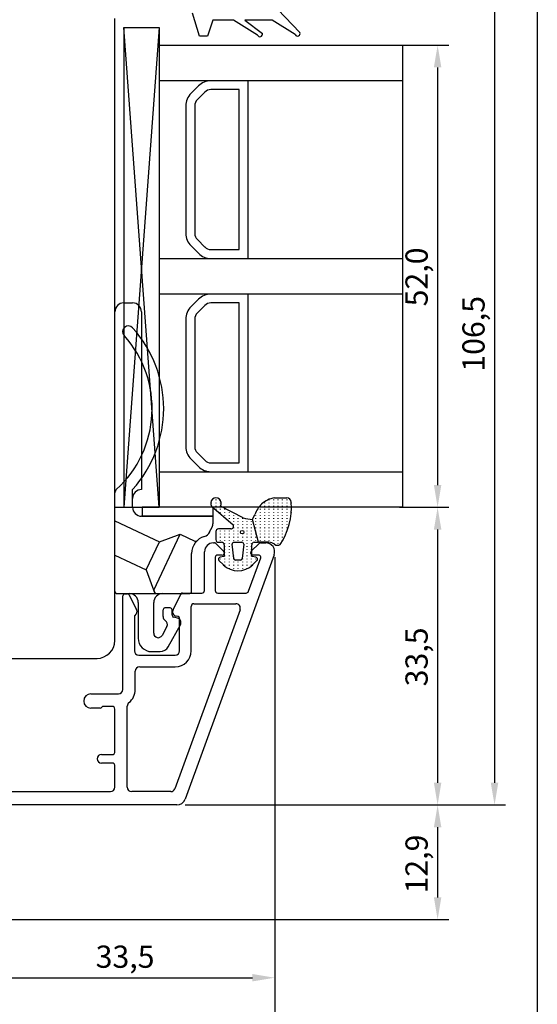
# Model space of a CAD drawing. Units: millimetres. Extents: x 144 to 2498, y 99 to 934.
# Drawn here: x 1919 to 1977, y 163 to 274 of the extents above; entities that cross this region are included whole.
import ezdxf

# ---------------------------------------------------------------- set-up
doc = ezdxf.new("R2010")
doc.units = ezdxf.units.MM
doc.styles.get("Standard").update_dxf_attribs({"font": 'arial.ttf'})

msp = doc.modelspace()

# ---------------------------------------------------------------- linework, layer by layer
for p, q in [((1976.91, 99.15), (1976.91, 382.15)), ((1972.09, 289.2), (1972.09, 187.7)), ((1929.33, 203.7), (1929.33, 273.7)), ((1938.87, 271.7), (1938.09, 274.31)), ((1947.67, 274.7), (1950.18, 272.14)), ((1930.33, 272.7), (1930.33, 218.7)), ((1930.33, 272.7), (1934.33, 272.7)), ((1934.33, 218.7), (1930.33, 272.7)), ((1934.33, 272.7), (1930.33, 218.7)), ((1934.33, 272.7), (1934.33, 218.7)), ((1934.33, 272.7), (1934.33, 218.7)), ((1940.37, 273.5), (1939.77, 271.7)), ((1942.68, 273.5), (1940.37, 273.5)), ((1945.39, 271.84), (1942.68, 273.5)), ((1947.06, 273.5), (1943.98, 273.5)), ((1943.98, 273.5), (1945.96, 272.02)), ((1949.63, 271.9), (1947.06, 273.5)), ((1939.77, 271.7), (1938.87, 271.7)), ((1934.33, 270.7), (1961.78, 270.7)), ((1934.33, 270.7), (1934.33, 218.7)), ((1961.4, 270.7), (1966.93, 270.7)), ((1961.78, 218.7), (1961.78, 270.7)), ((1965.68, 268.2), (1965.68, 221.2)), ((1961.78, 266.7), (1934.33, 266.7)), ((1938.75, 266.11), (1937.92, 265.29)), ((1944.33, 266.7), (1940.16, 266.7)), ((1944.33, 255.7), (1944.33, 266.7)), ((1939.45, 265.41), (1938.63, 264.58)), ((1943.33, 265.7), (1940.16, 265.7)), ((1943.33, 255.7), (1943.33, 265.7)), ((1937.33, 263.87), (1937.33, 255.7)), ((1938.33, 263.87), (1938.33, 255.7)), ((1937.33, 255.7), (1937.33, 249.53)), ((1938.33, 255.7), (1938.33, 249.53)), ((1943.33, 247.7), (1943.33, 255.7)), ((1944.33, 246.7), (1944.33, 255.7)), ((1938.63, 248.82), (1939.45, 247.99)), ((1937.92, 248.11), (1938.75, 247.29)), ((1940.16, 247.7), (1943.33, 247.7)), ((1934.33, 246.7), (1961.78, 246.7)), ((1940.16, 246.7), (1944.33, 246.7)), ((1961.78, 242.7), (1934.33, 242.7)), ((1944.33, 242.7), (1940.16, 242.7)), ((1944.33, 232.7), (1944.33, 242.7)), ((1930.33, 241.7), (1931.33, 241.7)), ((1938.75, 242.11), (1937.92, 241.29)), ((1943.33, 241.7), (1940.16, 241.7)), ((1943.33, 232.7), (1943.33, 241.7)), ((1929.33, 220.33), (1929.33, 240.7)), ((1932.33, 240.7), (1932.33, 237.65)), ((1939.45, 241.41), (1938.63, 240.58)), ((1937.33, 239.87), (1937.33, 232.7)), ((1938.33, 239.87), (1938.33, 232.7)), ((1932.33, 237.65), (1932.33, 235.09)), ((1932.33, 235.09), (1932.33, 224.5)), ((1937.33, 232.7), (1937.33, 225.53)), ((1938.33, 232.7), (1938.33, 225.53)), ((1943.33, 223.7), (1943.33, 232.7)), ((1944.33, 222.7), (1944.33, 232.7)), ((1932.33, 224.5), (1932.33, 221.95)), ((1937.92, 224.11), (1938.75, 223.29)), ((1938.63, 224.82), (1939.45, 223.99)), ((1940.16, 223.7), (1943.33, 223.7)), ((1932.33, 221.95), (1932.33, 220.7)), ((1934.33, 222.7), (1961.78, 222.7)), ((1940.16, 222.7), (1944.33, 222.7)), ((1931.33, 218.7), (1931.33, 220.7)), ((1929.33, 209.2), (1929.33, 220.33)), ((1940.69, 219.56), (1940.69, 219.51)), ((1941.19, 219.53), (1941.19, 219.51)), ((1946.69, 219.56), (1946.69, 219.51)), ((1947.19, 219.56), (1947.19, 219.51)), ((1947.3, 219.76), (1948.7, 219.76)), ((1947.69, 219.56), (1947.69, 219.51)), ((1948.19, 219.56), (1948.19, 219.51)), ((1948.69, 219.56), (1948.69, 219.51)), ((1929.33, 218.7), (1931.33, 218.7)), ((1930.33, 218.7), (1934.33, 218.7)), ((1940.39, 218.7), (1932.39, 218.7)), ((1932.39, 218.7), (1932.39, 217.7)), ((1961.78, 218.7), (1934.33, 218.7)), ((1940.19, 219.21), (1940.19, 219.16)), ((1940.23, 218.81), (1942.65, 216.73)), ((1940.39, 217.7), (1940.39, 218.7)), ((1940.69, 219.21), (1940.69, 219.16)), ((1940.69, 218.86), (1940.69, 218.81)), ((1940.69, 218.51), (1940.69, 218.46)), ((1941.19, 219.21), (1941.19, 219.16)), ((1941.19, 218.86), (1941.19, 218.81)), ((1941.19, 218.51), (1941.19, 218.46)), ((1943.79, 217.53), (1941.22, 218.82)), ((1941.69, 218.51), (1941.69, 218.46)), ((1945.69, 218.86), (1945.69, 218.81)), ((1945.69, 218.51), (1945.69, 218.46)), ((1946.19, 219.21), (1946.19, 219.16)), ((1946.19, 218.86), (1946.19, 218.81)), ((1946.19, 218.51), (1946.19, 218.46)), ((1946.69, 219.21), (1946.69, 219.16)), ((1946.69, 218.86), (1946.69, 218.81)), ((1946.69, 218.51), (1946.69, 218.46)), ((1947.19, 219.21), (1947.19, 219.16)), ((1947.19, 218.86), (1947.19, 218.81)), ((1947.19, 218.51), (1947.19, 218.46)), ((1947.69, 219.21), (1947.69, 219.16)), ((1947.69, 218.86), (1947.69, 218.81)), ((1947.69, 218.51), (1947.69, 218.46)), ((1948.19, 219.21), (1948.19, 219.16)), ((1948.19, 218.86), (1948.19, 218.81)), ((1948.19, 218.51), (1948.19, 218.46)), ((1948.69, 219.21), (1948.69, 219.16)), ((1948.69, 218.86), (1948.69, 218.81)), ((1948.69, 218.51), (1948.69, 218.46)), ((1949.19, 219.21), (1949.19, 219.16)), ((1949.19, 218.86), (1949.19, 218.81)), ((1949.19, 218.51), (1949.19, 218.46)), ((1961.4, 218.7), (1966.93, 218.7)), ((1961.4, 218.7), (1966.93, 218.7)), ((1940.39, 217.7), (1932.33, 217.7)), ((1932.39, 217.7), (1940.39, 217.7)), ((1940.39, 216.91), (1940.39, 217.7)), ((1941.19, 218.16), (1941.19, 218.11)), ((1941.69, 218.16), (1941.69, 218.11)), ((1941.69, 217.81), (1941.69, 217.76)), ((1942.19, 218.16), (1942.19, 218.11)), ((1942.19, 217.81), (1942.19, 217.76)), ((1942.19, 217.46), (1942.19, 217.41)), ((1942.69, 217.81), (1942.69, 217.76)), ((1942.69, 217.46), (1942.69, 217.41)), ((1943.19, 217.81), (1943.19, 217.76)), ((1943.19, 217.46), (1943.19, 217.41)), ((1943.69, 217.46), (1943.69, 217.41)), ((1944.19, 217.42), (1944.19, 217.41)), ((1944.84, 217.34), (1945.09, 217.9)), ((1945.51, 214.76), (1944.84, 217.34)), ((1945.51, 214.76), (1944.84, 217.34)), ((1945.19, 218.13), (1945.19, 218.11)), ((1945.19, 217.81), (1945.19, 217.76)), ((1945.19, 217.46), (1945.19, 217.41)), ((1945.69, 218.16), (1945.69, 218.11)), ((1945.69, 217.81), (1945.69, 217.76)), ((1945.69, 217.46), (1945.69, 217.41)), ((1946.19, 218.16), (1946.19, 218.11)), ((1946.19, 217.81), (1946.19, 217.76)), ((1946.19, 217.46), (1946.19, 217.41)), ((1946.69, 218.16), (1946.69, 218.11)), ((1946.69, 217.81), (1946.69, 217.76)), ((1946.69, 217.46), (1946.69, 217.41)), ((1947.19, 218.16), (1947.19, 218.11)), ((1947.19, 217.81), (1947.19, 217.76)), ((1947.19, 217.46), (1947.19, 217.41)), ((1947.69, 218.16), (1947.69, 218.11)), ((1947.69, 217.81), (1947.69, 217.76)), ((1947.69, 217.46), (1947.69, 217.41)), ((1948.19, 218.16), (1948.19, 218.11)), ((1948.19, 217.81), (1948.19, 217.76)), ((1948.19, 217.46), (1948.19, 217.41)), ((1948.69, 218.16), (1948.69, 218.11)), ((1948.69, 217.81), (1948.69, 217.76)), ((1948.69, 217.46), (1948.69, 217.41)), ((1949.19, 218.16), (1949.19, 218.11)), ((1929.33, 217.17), (1934.35, 214.83)), ((1940.01, 215.93), (1940.28, 216.45)), ((1942.4, 216.26), (1941, 216.26)), ((1941.19, 216.06), (1941.19, 216.01)), ((1941.69, 216.06), (1941.69, 216.01)), ((1942.19, 216.06), (1942.19, 216.01)), ((1942.69, 217.11), (1942.69, 217.06)), ((1942.69, 216.76), (1942.69, 216.71)), ((1942.69, 216.41), (1942.69, 216.36)), ((1942.69, 216.06), (1942.69, 216.01)), ((1943.19, 217.11), (1943.19, 217.06)), ((1943.19, 216.76), (1943.19, 216.71)), ((1943.19, 216.41), (1943.19, 216.36)), ((1943.19, 216.06), (1943.19, 216.01)), ((1943.69, 217.11), (1943.69, 217.06)), ((1943.69, 216.76), (1943.69, 216.71)), ((1943.69, 216.41), (1943.69, 216.36)), ((1944.19, 217.11), (1944.19, 217.06)), ((1944.19, 216.76), (1944.19, 216.71)), ((1944.19, 216.41), (1944.19, 216.36)), ((1944.19, 216.06), (1944.19, 216.01)), ((1944.69, 217.11), (1944.69, 217.06)), ((1944.69, 216.76), (1944.69, 216.71)), ((1944.69, 216.41), (1944.69, 216.36)), ((1944.69, 216.06), (1944.69, 216.01)), ((1945.19, 217.11), (1945.19, 217.06)), ((1945.19, 216.76), (1945.19, 216.71)), ((1945.19, 216.41), (1945.19, 216.36)), ((1945.19, 216.06), (1945.19, 216.01)), ((1945.69, 217.11), (1945.69, 217.06)), ((1945.69, 216.76), (1945.69, 216.71)), ((1945.69, 216.41), (1945.69, 216.36)), ((1945.69, 216.06), (1945.69, 216.01)), ((1946.19, 217.11), (1946.19, 217.06)), ((1946.19, 216.76), (1946.19, 216.71)), ((1946.19, 216.41), (1946.19, 216.36)), ((1946.19, 216.06), (1946.19, 216.01)), ((1946.69, 217.11), (1946.69, 217.06)), ((1946.69, 216.76), (1946.69, 216.71)), ((1946.69, 216.41), (1946.69, 216.36)), ((1946.69, 216.06), (1946.69, 216.01)), ((1947.19, 217.11), (1947.19, 217.06)), ((1947.19, 216.76), (1947.19, 216.71)), ((1947.19, 216.41), (1947.19, 216.36)), ((1947.19, 216.06), (1947.19, 216.01)), ((1947.69, 217.11), (1947.69, 217.06)), ((1947.69, 216.76), (1947.69, 216.71)), ((1947.69, 216.41), (1947.69, 216.36)), ((1947.69, 216.06), (1947.69, 216.01)), ((1948.19, 217.11), (1948.19, 217.06)), ((1948.19, 216.76), (1948.19, 216.71)), ((1948.19, 216.41), (1948.19, 216.36)), ((1948.19, 216.06), (1948.19, 216.01)), ((1948.69, 217.11), (1948.69, 217.06)), ((1948.69, 216.76), (1948.69, 216.71)), ((1948.69, 216.41), (1948.69, 216.36)), ((1948.69, 216.06), (1948.69, 216.01)), ((1965.68, 216.2), (1965.68, 187.7)), ((1933.74, 209.38), (1936.68, 215.67)), ((1934.35, 214.83), (1936.68, 215.67)), ((1936.68, 215.67), (1938.35, 214.89)), ((1940.7, 215.96), (1940.7, 215.06)), ((1941.19, 215.71), (1941.19, 215.66)), ((1941.19, 215.36), (1941.19, 215.31)), ((1941.19, 215.01), (1941.19, 214.96)), ((1941.69, 215.71), (1941.69, 215.66)), ((1941.69, 215.36), (1941.69, 215.31)), ((1941.69, 215.01), (1941.69, 214.96)), ((1942.19, 215.71), (1942.19, 215.66)), ((1942.19, 215.36), (1942.19, 215.31)), ((1942.19, 215.01), (1942.19, 214.96)), ((1942.69, 215.71), (1942.69, 215.66)), ((1942.69, 215.36), (1942.69, 215.31)), ((1942.69, 215.01), (1942.69, 214.96)), ((1943.19, 215.71), (1943.19, 215.66)), ((1943.19, 215.36), (1943.19, 215.31)), ((1943.19, 215.01), (1943.19, 214.96)), ((1943.69, 215.71), (1943.69, 215.66)), ((1943.69, 215.36), (1943.69, 215.31)), ((1943.69, 215.01), (1943.69, 214.96)), ((1944.19, 215.71), (1944.19, 215.66)), ((1944.19, 215.36), (1944.19, 215.31)), ((1944.19, 215.01), (1944.19, 214.96)), ((1944.69, 215.71), (1944.69, 215.66)), ((1944.69, 215.36), (1944.69, 215.31)), ((1944.69, 215.01), (1944.69, 214.96)), ((1945.19, 215.71), (1945.19, 215.66)), ((1945.19, 215.36), (1945.19, 215.31)), ((1945.19, 215.01), (1945.19, 214.96)), ((1945.69, 215.71), (1945.69, 215.66)), ((1945.69, 215.36), (1945.69, 215.31)), ((1945.69, 215.01), (1945.69, 214.96)), ((1946.19, 215.71), (1946.19, 215.66)), ((1946.19, 215.36), (1946.19, 215.31)), ((1946.19, 215.01), (1946.19, 214.96)), ((1946.69, 215.71), (1946.69, 215.66)), ((1946.69, 215.36), (1946.69, 215.31)), ((1946.69, 215.01), (1946.69, 214.96)), ((1947.19, 215.71), (1947.19, 215.66)), ((1947.19, 215.36), (1947.19, 215.31)), ((1947.19, 215.01), (1947.19, 214.96)), ((1947.69, 215.71), (1947.69, 215.66)), ((1947.69, 215.36), (1947.69, 215.31)), ((1947.69, 215.01), (1947.69, 214.96)), ((1948.19, 215.71), (1948.19, 215.66)), ((1948.19, 215.36), (1948.19, 215.31)), ((1948.19, 215.01), (1948.19, 214.96)), ((1932.87, 211.66), (1934.35, 214.83)), ((1940.43, 214.7), (1940.55, 214.7)), ((1940.69, 214.64), (1941.57, 213.76)), ((1941, 214.76), (1941.35, 214.76)), ((1941.65, 214.46), (1941.65, 213.15)), ((1941.69, 214.66), (1941.69, 214.61)), ((1941.69, 214.31), (1941.69, 214.26)), ((1941.69, 213.96), (1941.69, 213.91)), ((1942.19, 214.66), (1942.19, 214.61)), ((1942.19, 214.31), (1942.19, 214.26)), ((1942.19, 213.96), (1942.19, 213.91)), ((1942.72, 212.93), (1942.55, 214.54)), ((1942.55, 214.54), (1942.55, 214.54)), ((1942.75, 214.76), (1942.75, 214.76)), ((1942.75, 214.76), (1943.65, 214.76)), ((1943.65, 214.76), (1943.65, 214.76)), ((1943.85, 214.54), (1943.68, 212.93)), ((1943.85, 214.54), (1943.85, 214.54)), ((1943.85, 214.54), (1943.85, 214.54)), ((1943.85, 214.54), (1943.85, 214.54)), ((1943.85, 214.54), (1943.85, 214.54)), ((1943.85, 214.54), (1943.85, 214.54)), ((1943.85, 214.54), (1943.85, 214.54)), ((1943.85, 214.54), (1943.85, 214.54)), ((1943.85, 214.54), (1943.85, 214.54)), ((1943.85, 214.54), (1943.85, 214.54)), ((1943.85, 214.54), (1943.85, 214.54)), ((1944.19, 214.66), (1944.19, 214.61)), ((1944.19, 214.31), (1944.19, 214.26)), ((1944.19, 213.96), (1944.19, 213.91)), ((1944.69, 214.66), (1944.69, 214.61)), ((1944.69, 213.76), (1945.57, 214.64)), ((1944.69, 214.31), (1944.69, 214.26)), ((1944.69, 213.96), (1944.69, 213.91)), ((1944.75, 213.15), (1944.75, 214.46)), ((1945.04, 214.76), (1945.51, 214.76)), ((1946.69, 214.76), (1945.51, 214.76)), ((1945.72, 214.7), (1946.33, 214.7)), ((1947.19, 214.66), (1947.19, 214.62)), ((1947.69, 214.66), (1947.69, 214.61)), ((1929.33, 213.31), (1932.87, 211.66)), ((1947.27, 213.36), (1937.26, 185.86)), ((1937.98, 209.2), (1937.98, 213.5)), ((1939.43, 209.35), (1939.43, 213.7)), ((1940.63, 213.1), (1940.63, 209.35)), ((1941.43, 213.3), (1940.83, 213.3)), ((1941.65, 213.15), (1941.17, 213.07)), ((1941.19, 212.91), (1941.19, 212.86)), ((1941.63, 213.62), (1941.63, 213.5)), ((1941.69, 213.61), (1941.69, 213.56)), ((1941.69, 213.26), (1941.69, 213.21)), ((1941.69, 212.91), (1941.69, 212.86)), ((1942.19, 213.61), (1942.19, 213.56)), ((1942.19, 213.26), (1942.19, 213.21)), ((1942.19, 212.91), (1942.19, 212.86)), ((1942.69, 213.24), (1942.69, 213.21)), ((1942.69, 212.91), (1942.69, 212.86)), ((1942.7, 213.14), (1942.7, 213.14)), ((1943.48, 212.76), (1942.92, 212.76)), ((1943.69, 212.91), (1943.69, 212.86)), ((1943.7, 213.14), (1943.7, 213.14)), ((1944.19, 213.61), (1944.19, 213.56)), ((1944.19, 213.26), (1944.19, 213.21)), ((1944.19, 212.91), (1944.19, 212.86)), ((1944.39, 209.25), (1945.77, 213.03)), ((1944.63, 213.5), (1944.63, 213.62)), ((1944.69, 213.61), (1944.69, 213.56)), ((1944.69, 213.26), (1944.69, 213.21)), ((1944.69, 212.91), (1944.69, 212.86)), ((1945.24, 213.07), (1944.75, 213.15)), ((1945.58, 213.3), (1944.83, 213.3)), ((1945.19, 212.91), (1945.19, 212.86)), ((1947.33, 213.08), (1947.33, 156)), ((1947.33, 213.08), (1947.33, 164.51)), ((1932.87, 211.66), (1933.84, 209)), ((1941.06, 212.73), (1941.55, 212.24)), ((1941.69, 212.56), (1941.69, 212.51)), ((1941.69, 212.21), (1941.69, 212.16)), ((1942.19, 212.56), (1942.19, 212.51)), ((1942.19, 212.21), (1942.19, 212.16)), ((1942.19, 211.86), (1942.19, 211.81)), ((1942.69, 212.56), (1942.69, 212.51)), ((1942.69, 212.21), (1942.69, 212.16)), ((1942.69, 211.86), (1942.69, 211.81)), ((1943.19, 212.56), (1943.19, 212.51)), ((1943.19, 212.21), (1943.19, 212.16)), ((1943.19, 211.86), (1943.19, 211.81)), ((1943.69, 212.56), (1943.69, 212.51)), ((1943.69, 212.21), (1943.69, 212.16)), ((1943.69, 211.86), (1943.69, 211.81)), ((1944.19, 212.56), (1944.19, 212.51)), ((1944.19, 212.21), (1944.19, 212.16)), ((1944.19, 211.86), (1944.19, 211.81)), ((1944.69, 212.56), (1944.69, 212.51)), ((1944.69, 212.21), (1944.69, 212.16)), ((1944.85, 212.24), (1945.34, 212.73)), ((1929.53, 209), (1930.95, 209)), ((1930.23, 198.2), (1930.23, 208.75)), ((1930.43, 208.95), (1930.76, 208.95)), ((1930.94, 208.84), (1931.78, 207.18)), ((1930.95, 209), (1934.73, 209)), ((1934.73, 209), (1937.78, 209)), ((1935.89, 207.18), (1936.78, 208.94)), ((1936.96, 209.05), (1939.13, 209.05)), ((1940.93, 209.05), (1944.11, 209.05)), ((1931.97, 207.98), (1931.97, 203.97)), ((1933.71, 204.53), (1933.71, 207.98)), ((1935.57, 207.37), (1934.96, 207.37)), ((1937.93, 202.55), (1937.93, 207.55)), ((1938.23, 207.85), (1942.96, 207.85)), ((1931.53, 206.38), (1931.53, 202.55)), ((1934.75, 207.17), (1934.75, 206.4)), ((1935.78, 206.55), (1935.78, 207.17)), ((1936.39, 206.24), (1935.93, 206.35)), ((1943.43, 207.18), (1936.09, 187.03)), ((1936.48, 206.4), (1936.22, 206.46)), ((1936.63, 202.55), (1936.63, 206.21)), ((1935.19, 205.27), (1934.65, 204.29)), ((1935.33, 202.99), (1936.72, 205.49)), ((1908.7, 201.7), (1927.33, 201.7)), ((1932.03, 202.05), (1936.13, 202.05)), ((1933.48, 202.46), (1934.44, 202.46)), ((1932.13, 200.75), (1936.13, 200.75)), ((1931.63, 198.2), (1931.63, 200.25)), ((1926.63, 197.7), (1929.73, 197.7)), ((1929.03, 196.3), (1928.03, 196.3)), ((1930.73, 187.2), (1930.73, 196.33)), ((1927.69, 196.1), (1926.63, 196.1)), ((1929.33, 191.1), (1929.33, 196)), ((1927.83, 190.9), (1929.13, 190.9)), ((1929.13, 189.9), (1927.83, 189.9)), ((1929.33, 187.2), (1929.33, 189.7)), ((1915.13, 186.7), (1928.83, 186.7)), ((1935.62, 186.7), (1931.23, 186.7)), ((1936.32, 185.2), (1912.83, 185.2)), ((1937.25, 185.2), (1973.34, 185.2)), ((1937.64, 185.2), (1966.93, 185.2)), ((1937.64, 185.2), (1966.93, 185.2)), ((1965.68, 182.7), (1965.68, 174.8)), ((1906.74, 172.3), (1966.93, 172.3)), ((1916.31, 165.76), (1944.83, 165.76))]:
    msp.add_line(p, q)
msp.add_circle((1943.67, 215.9), 0.19)
for centre, radius, start, end in [((1945.67, 271.96), 0.3, 202.0091, 13.1065), ((1949.9, 272.03), 0.3, 205.8089, 20.6677), ((1940.16, 264.7), 2, 90, 135), ((1939.33, 263.87), 2, 135, 180), ((1940.16, 264.7), 1, 90, 135), ((1939.33, 263.87), 1, 135, 180), ((1939.33, 249.53), 2, 180, 225), ((1939.33, 249.53), 1, 180, 225), ((1940.16, 248.7), 2, 225, 270), ((1940.16, 248.7), 1, 225, 270), ((1940.16, 240.7), 2, 90, 135), ((1930.33, 240.7), 1, 90, 180), ((1931.33, 240.7), 1, 0, 90), ((1940.16, 240.7), 1, 90, 135), ((1939.33, 239.87), 2, 135, 180), ((1939.33, 239.87), 1, 135, 180), ((1930.85, 238.46), 0.65, 42.075, 222.075), ((1921.25, 229.8), 13.58, 317.925, 42.075), ((1921.25, 229.8), 12.28, 312.1797, 42.075), ((1939.33, 225.53), 2, 180, 225), ((1939.33, 225.53), 1, 180, 225), ((1940.16, 224.7), 1, 225, 270), ((1940.16, 224.7), 2, 225, 270), ((1929.83, 220.33), 0.5, 131.9887, 180), ((1932.33, 219.7), 1, 90, 180), ((1940.72, 219.16), 0.6, 326.4427, 215.4157), ((1947.8, 216.84), 2.96, 99.6061, 130.8185), ((1948.7, 219.26), 0.5, 0.5342, 90), ((1932.33, 218.7), 1, 180, 270), ((1948.5, 216.5), 3.68, 135.6765, 157.7649), ((1941.72, 218.7), 7.5, 326.078, 4.255), ((1944.89, 220.64), 3.3, 250.4385, 269.0069), ((1939.38, 216.91), 1.01, 332.8436, 0), ((1941, 215.96), 0.3, 90, 180), ((1942.4, 216.56), 0.3, 270, 35.4157), ((1939.99, 213.5), 2.01, 106.7545, 180), ((1939.12, 216.39), 1.01, 286.7545, 332.8436), ((1941, 215.06), 0.3, 180, 270), ((1938.43, 215.08), 0.2, 245, 314.6893), ((1940.43, 213.7), 1, 90, 180), ((1940.55, 214.5), 0.2, 45, 90), ((1941.35, 214.46), 0.3, 0, 90), ((1942.75, 214.55), 0.201, 90.0546, 184.3506), ((1943.65, 214.56), 0.2, 355.6455, 89.928), ((1945.05, 214.46), 0.3, 92.1341, 180), ((1945.72, 214.5), 0.2, 90, 135), ((1946.33, 213.7), 1, 340, 90), ((1946.69, 213.76), 1, 51.0593, 90), ((1947.64, 214.93), 0.51, 231.0593, 306.5419), ((1940.83, 213.1), 0.2, 90, 180), ((1941.2, 212.87), 0.2, 100, 225), ((1941.43, 213.5), 0.2, 270, 360), ((1941.43, 213.62), 0.2, 0, 45), ((1942.92, 212.96), 0.2, 186.1155, 270), ((1943.48, 212.96), 0.2, 270, 353.8845), ((1944.83, 213.62), 0.2, 135, 180), ((1944.83, 213.5), 0.2, 180, 270), ((1945.2, 212.87), 0.2, 315, 80), ((1945.58, 213.1), 0.2, 340, 90), ((1943.2, 213.89), 2.34, 225, 315), ((1929.53, 209.2), 0.201, 180, 270), ((1930.43, 208.75), 0.2, 90, 180), ((1930.76, 208.75), 0.2, 26.8, 90), ((1930.95, 207.98), 1.02, 0, 90), ((1934.73, 207.98), 1.02, 90, 180), ((1936.96, 208.85), 0.2, 90, 153.2), ((1937.78, 209.2), 0.201, 270, 360), ((1939.13, 209.35), 0.3, 270, 360), ((1940.93, 209.35), 0.3, 180, 270), ((1944.11, 209.35), 0.3, 270, 340), ((1934.96, 207.17), 0.205, 90, 180), ((1935.57, 207.17), 0.205, 0, 90), ((1938.23, 207.55), 0.3, 90, 180), ((1942.96, 207.35), 0.5, 340, 90), ((1931.73, 206.38), 0.2, 124.8499, 180), ((1931.33, 206.95), 0.5, 304.8499, 26.8), ((1935.27, 206.4), 0.512, 180.0187, 240.4322), ((1935.98, 206.55), 0.205, 180, 256.4188), ((1936.33, 206.95), 0.5, 153.2, 256.5), ((1936.27, 205.74), 0.512, 331.0552, 76.4188), ((1936.43, 206.21), 0.2, 360, 76.5), ((1934.74, 205.52), 0.512, 331.0552, 58.3707), ((1933.48, 203.97), 1.51, 180, 270), ((1934.21, 204.53), 0.503, 180, 331.0552), ((1927.33, 203.7), 2, 270, 0), ((1934.44, 203.49), 1.02, 270, 331.0552), ((1932.03, 202.55), 0.5, 180, 270), ((1936.13, 202.55), 1.8, 270, 0), ((1936.13, 202.55), 0.5, 270, 0), ((1932.13, 200.25), 0.5, 90, 180), ((1926.63, 196.9), 0.8, 90, 270), ((1929.73, 198.2), 0.5, 270, 0), ((1929.73, 198.2), 1.9, 308.6657, 0), ((1927.69, 196.3), 0.2, 270, 330), ((1928.03, 196.1), 0.2, 90, 150), ((1929.03, 196), 0.3, 360, 90), ((1931.23, 196.33), 0.5, 128.6657, 180), ((1927.83, 190.4), 0.5, 90, 270), ((1929.13, 191.1), 0.2, 270, 0), ((1929.13, 189.7), 0.2, 0, 90), ((1928.83, 187.2), 0.5, 270, 0), ((1931.23, 187.2), 0.5, 180, 270), ((1935.62, 187.2), 0.5, 270, 340), ((1936.32, 186.2), 1, 270, 340)]:
    msp.add_arc(centre, radius, start, end)
msp.add_open_spline([(1933.74, 209.38), (1933.73, 209.36), (1933.73, 209.35), (1933.74, 209.32), (1933.74, 209.31), (1933.74, 209.3), (1933.74, 209.29), (1933.75, 209.28), (1933.75, 209.28), (1933.75, 209.27), (1933.75, 209.26), (1933.76, 209.26), (1933.76, 209.25), (1933.76, 209.24), (1933.76, 209.24), (1933.77, 209.22), (1933.78, 209.21), (1933.79, 209.17), (1933.81, 209.15), (1933.86, 209.07), (1933.92, 209), (1933.97, 209)], degree=3, knots=[0, 0, 0, 0, 0.02390452, 0.02390452, 0.0338599, 0.0338599, 0.03744144, 0.03744144, 0.03970023, 0.03970023, 0.04161184, 0.04161184, 0.04378099, 0.04378099, 0.04747796, 0.04747796, 0.0544517, 0.0544517, 0.06644294, 0.06644294, 0.09843506, 0.09843506, 0.09843506, 0.09843506])
for points in [[(1965.26, 268.2), (1966.1, 268.2), (1965.68, 270.7)], [(1965.26, 221.2), (1966.1, 221.2), (1965.68, 218.7)], [(1965.26, 216.2), (1966.1, 216.2), (1965.68, 218.7)], [(1965.26, 187.7), (1966.1, 187.7), (1965.68, 185.2)], [(1971.67, 187.7), (1972.51, 187.7), (1972.09, 185.2)], [(1965.26, 182.7), (1966.1, 182.7), (1965.68, 185.2)], [(1965.26, 174.8), (1966.1, 174.8), (1965.68, 172.3)], [(1944.83, 166.18), (1944.83, 165.35), (1947.33, 165.76)]]:
    msp.add_solid(points)

# ---------------------------------------------------------------- texts
for s, p in [('52,0', (1964.56, 241.31)), ('106,5', (1970.97, 233.96)), ('33,5', (1964.56, 198.55)), ('12,9', (1964.56, 175.24))]:
    msp.add_text(s, height=2.5, rotation=90).set_placement(p)
msp.add_text('33,5', height=2.5).set_placement((1927.17, 166.88))

doc.saveas('drawing.dxf')
